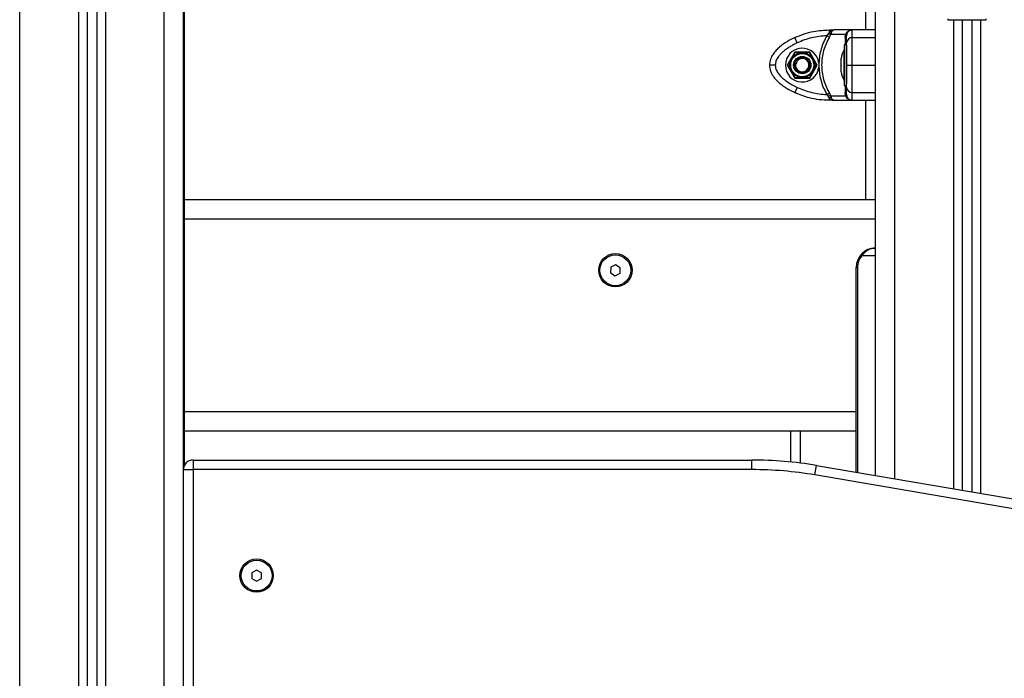
# Model space of a CAD drawing. Units: millimetres. Extents: x -8.2 to 12.2, y 0 to 17.2.
# Drawn here: x -4.9 to -4.4, y 12.4 to 12.8 of the extents above; entities that cross this region are included whole.
import ezdxf

# ---------------------------------------------------------------- set-up
doc = ezdxf.new("R2010")
doc.units = ezdxf.units.MM

# ---------------------------------------------------------------- blocks, each defined once
blk = doc.blocks.new('DDDD')
at = {"color": 8, "linetype": 'Continuous', "lineweight": 25}
for p, q in [((55.9521316312846, 4.463349923299575), (55.9521316312846, 6.849349923299997)), ((55.92163163128475, 6.842199721718316), (55.92163163128475, 4.463349923299575)), ((55.87713163128456, 4.463349923299575), (55.87713163128456, 6.836349923300077)), ((55.90763163128463, 6.836483228193174), (55.90763163128463, 4.463349923299575)), ((56.31636030204436, 5.421599923138274), (56.31636030204436, 5.453094690313264)), ((56.33136030204446, 5.188591641031962), (56.33136030204446, 5.451968087485511)), ((56.35886030204438, 5.427337222632559), (56.35886030204438, 5.426934150199486)), ((56.36186030204453, 5.426934150199486), (56.36186030204453, 5.183396142664606)), ((56.37586030204443, 5.426934150199486), (56.37586030204443, 5.181011323742496)), ((56.37886030204436, 5.426934150199486), (56.37886030204436, 5.427337222632559)), ((56.28236030204448, 5.407222906645984), (56.28236030204448, 5.406815076129533)), ((56.31636030204436, 5.333349923300375), (56.31636030204436, 5.385099923465532)), ((56.32136030204447, 5.323349923300157), (55.96248163128462, 5.323349923300157)), ((56.31208412742194, 5.298349923299611), (56.31208412742194, 5.191875225745207)), ((56.31136030204448, 5.223349923299793), (55.96248163128462, 5.223349923299793)), ((56.28236030204448, 5.213349923299575), (56.28236030204448, 5.196756190035558))]:
    blk.add_line(p, q, dxfattribs=at)
at = {"color": 7, "linetype": 'Continuous', "lineweight": 25}
for p, q in [((55.96213163128459, 4.463349923299575), (55.96213163128459, 6.849349923299997)), ((55.91713163128475, 6.839380616082963), (55.91713163128475, 4.463349923299575)), ((55.91213163128464, 6.83743329398385), (55.91213163128464, 4.463349923299575)), ((55.96248163128462, 5.459978689973468), (55.96248163128462, 5.195187720894864)), ((56.32136030204447, 5.190295083119054), (56.32136030204447, 5.451968087485511)), ((56.35886030204438, 5.426934150199486), (56.37886030204436, 5.426934150199486)), ((56.36636030204454, 5.426934150199486), (56.36636030204454, 5.182629593725324)), ((56.37136030204442, 5.426934150199486), (56.37136030204442, 5.181777872681778)), ((56.29686477975656, 5.419526239158586), (56.29613275343627, 5.418581050822468)), ((56.29744140556681, 5.417822856122257), (56.29613275343627, 5.418581050822468)), ((56.29734588296174, 5.420258809583174), (56.29686477975656, 5.419526239158586)), ((56.29734588296446, 5.421599923131907), (56.29734588296174, 5.420258809589541)), ((56.29734588296446, 5.421599923131907), (56.29978684737921, 5.421599923136455)), ((56.29744140556681, 5.417822856122257), (56.29813792258983, 5.41929708806947)), ((56.29844704900302, 5.420109796968063), (56.29813792258983, 5.41929708806947)), ((56.30588679944799, 5.41929708806947), (56.29813792258983, 5.41929708806947)), ((56.30936030204816, 5.421599923135545), (56.2997868473808, 5.421599923135545)), ((56.30566895417473, 5.417822856122257), (56.30588679944799, 5.41929708806947)), ((56.30629543623445, 5.420109796976249), (56.30588679944799, 5.41929708806947)), ((56.30650783637793, 5.419526239158586), (56.30636030204437, 5.418581050822468)), ((56.30686068293016, 5.42025880959045), (56.30650783637793, 5.419526239158586)), ((56.3093603020443, 5.417622635300177), (56.3093603020443, 5.421599923131907)), ((56.28077996703814, 5.414906727288326), (56.27950566579034, 5.417622635300177)), ((56.30636030204437, 5.413849923300404), (56.30506030204447, 5.413849923300404)), ((56.30506030204447, 5.413849923300404), (56.30506030204447, 5.39364556507644)), ((56.30636030204437, 5.413849923300404), (56.30636030204437, 5.39364556507644)), ((56.3093603020443, 5.417622635300177), (56.32136030204447, 5.417622635300177)), ((56.27946318772729, 5.41009992329964), (56.27556607341035, 5.403349923300084)), ((56.2872574163614, 5.41009992329964), (56.27946318772729, 5.41009992329964)), ((56.29115453067857, 5.403349923300084), (56.2872574163614, 5.41009992329964)), ((56.30506030204447, 5.411349923299895), (56.30505030204449, 5.411349923299895)), ((56.30505030204449, 5.395349923300273), (56.30505030204449, 5.411349923299895)), ((56.27556607341035, 5.403349923300084), (56.27946318772729, 5.396599923299618)), ((56.2795048539881, 5.404415531241284), (56.27998678499512, 5.404282330248861)), ((56.28033958297806, 5.404184820354203), (56.27998678499512, 5.404282330248861)), ((56.2872574163614, 5.396599923299618), (56.29115453067857, 5.403349923300084)), ((56.29204941159628, 5.40438039658784), (56.29204941183775, 5.402319449998686)), ((56.30348723830116, 5.406122235654038), (56.30348723830116, 5.406796092862351)), ((56.30348723830116, 5.402963291658125), (56.30348723830116, 5.406040856099025)), ((56.30348723830116, 5.40019097930417), (56.30348723830116, 5.402830926239403)), ((56.3093603020443, 5.403349923300084), (56.32136030204447, 5.403349923300084)), ((56.30348723830116, 5.399903753737817), (56.30348723830116, 5.400139993440462)), ((56.27946318772729, 5.396599923299618), (56.2872574163614, 5.396599923299618)), ((56.30505030204449, 5.395349923300273), (56.30506030204447, 5.395349923300273)), ((56.30506030204447, 5.39364556507644), (56.30506030204447, 5.392849923299764)), ((56.30506030204447, 5.392849923299764), (56.30636030204437, 5.392849923299764)), ((56.28077996703814, 5.391793119311842), (56.27950566579034, 5.389077211299082)), ((56.29613275337783, 5.388118795779519), (56.29744140550974, 5.388876990474273)), ((56.29613275337783, 5.388118795779519), (56.29686477968266, 5.387173607457953)), ((56.2981379225173, 5.387402758549797), (56.29744140550974, 5.388876990474273)), ((56.2981379225173, 5.387402758549797), (56.30588679944208, 5.387402758549797)), ((56.2981379225173, 5.387402758549797), (56.2984470489821, 5.38659004953206)), ((56.30588679944208, 5.387402758549797), (56.30566895417655, 5.388876990474273)), ((56.30588679944208, 5.387402758549797), (56.30629543629675, 5.386590049535698)), ((56.30636030204437, 5.388118795779519), (56.30650783637293, 5.387173607457953)), ((56.3093603020443, 5.389077211299082), (56.32136030204447, 5.389077211299082)), ((56.3093603020443, 5.38509992346826), (56.3093603020443, 5.389077211299082)), ((56.29734588297038, 5.386441036925135), (56.29686477968266, 5.387173607457953)), ((56.29734588296924, 5.386441036924225), (56.29734588296355, 5.38509992346826)), ((56.29978684729986, 5.385099923458256), (56.29734588296446, 5.38509992346826)), ((56.29978684729986, 5.38509992346826), (56.30936030205521, 5.38509992346826)), ((56.30650783637293, 5.387173607457953), (56.30686068298337, 5.386441036929682)), ((56.32136030204447, 5.333349923300375), (55.96248163128462, 5.333349923300375)), ((56.32136030161109, 5.304349923299924), (56.31429406350185, 5.304349923299924)), ((56.18392074533381, 5.298393262663012), (56.18380395259442, 5.295508874895859)), ((56.18380395259442, 5.295508874895859), (56.18624350930509, 5.293965535533061)), ((56.18647709478387, 5.299734311066459), (56.18392074533381, 5.298393262663012)), ((56.18624350930509, 5.293965535533061), (56.18879985875515, 5.295306583937418)), ((56.18891665149454, 5.298190971704571), (56.18647709478387, 5.299734311066459)), ((56.18879985875515, 5.295306583937418), (56.18891665149454, 5.298190971704571)), ((56.31208412742194, 5.298349923299611), (56.31136030204448, 5.298349923299611)), ((56.31136030204448, 5.223349923299793), (56.31136030204448, 5.298349923299611)), ((56.31136030204448, 5.219613511981152), (56.31136030204448, 5.223349923299793)), ((56.31136030204448, 5.191998525207055), (56.31136030204448, 5.219613511981152)), ((56.31136030204448, 5.213349923299575), (55.96248163128462, 5.213349923299575)), ((56.27736030204437, 5.197327383030824), (56.27736030204437, 5.213349923299575)), ((55.9671316312847, 5.198349923300157), (55.9671316312847, 5.193349923300048)), ((55.9671316312847, 5.198349923300157), (56.25716202194167, 5.198349923300157)), ((56.25716202194167, 5.193349923300048), (56.25716202194167, 5.198349923300157)), ((55.96213163128459, 5.193349923300048), (55.9671316312847, 5.193349923300048)), ((55.9671316312847, 5.193349923300048), (55.9671316312847, 4.55334992329972)), ((56.25716202194167, 5.193349923300048), (55.9671316312847, 5.193349923300048)), ((56.28990745047327, 5.190580870106714), (56.29074707684595, 5.195509868743102)), ((56.29074707684595, 5.195509868743102), (56.43351618572342, 5.171189977856557)), ((56.43267655935074, 5.166260979221079), (56.28990745047327, 5.190580870106714)), ((56.0001316312846, 5.141236674646279), (55.99763163128455, 5.139793298973018)), ((55.99763163128455, 5.139793298973018), (55.99763163128455, 5.136906547627405)), ((55.99763163128455, 5.136906547627405), (56.0001316312846, 5.135463171954143)), ((56.00263163128466, 5.139793298973018), (56.0001316312846, 5.141236674646279)), ((56.0001316312846, 5.135463171954143), (56.00263163128466, 5.136906547627405)), ((56.00263163128466, 5.136906547627405), (56.00263163128466, 5.139793298973018))]:
    blk.add_line(p, q, dxfattribs=at)
at = {"color": 7, "linetype": 'Continuous', "lineweight": 25, "flags": 128}
for points in [[(56.32136030204447, 5.421599923157373), (56.31464030204438, 5.421599923131907), (56.3093603020443, 5.421599923131907)], [(56.3093603020443, 5.38509992346826), (56.31608030204438, 5.38509992346826), (56.32136030204447, 5.385099923416419)]]:
    blk.add_lwpolyline(points, dxfattribs=at)
at = {"color": 7, "linetype": 'Continuous', "lineweight": 25}
for centre, radius in [((56.28336030204446, 5.403349923300084), 0.006500000000000337), ((56.28336030204446, 5.403349923300084), 0.005999999999999705), ((56.28336030204446, 5.403349923300084), 0.00450000000000096), ((56.28336030204446, 5.403349923300084), 0.004000000000001903), ((56.18636030204448, 5.296849923300215), 0.008650000000001455), ((56.18636030204448, 5.296849923300215), 0.0080000000000003), ((56.0001316312846, 5.138349923299756), 0.008650000000001455), ((56.0001316312846, 5.138349923299756), 0.00800000000000182)]:
    blk.add_circle(centre, radius, dxfattribs=at)
for centre, radius, start, end in [((56.29825065696332, 5.422801686242565), 0.002699043848507162, 250.4140716381525, 274.1727325575924), ((56.30541833348457, 5.418745675313403), 0.0009562457795366897, 285.1940019117775, 350.0867394148024), ((56.30645196115915, 5.42066263003926), 0.0005745645651783866, 254.1914665492815, 315.3456093545316), ((56.3093603020443, 5.418599923131296), 0.002999999999998982, 90, 146.4295325336674), ((56.30922498173868, 5.414757252079653), 0.002868576753069679, 87.29616407834484, 177.0130905524967), ((56.28336030204446, 5.403349923300084), 0.008750000000000726, 6.763326637349752, 353.2357745574727), ((56.32094240730748, 5.403349923300084), 0.01779210526315686, 153.2795631111149, 168.8317380079814), ((56.28336030204446, 5.403349923300084), 0.003500000000000028, 164.5497243500623, 103.5326764374464), ((56.28338906867612, 5.40311399523307), 0.003736208592113756, 254.6345971914558, 103.1149526787314), ((56.32094240730748, 5.403349923300084), 0.01779210526315849, 191.1682619920186, 206.7204368888954), ((56.30541833349025, 5.387954171286765), 0.0009562457741453476, 9.913260751140777, 74.80599825326354), ((56.30922498173868, 5.391942594520515), 0.002868576753070457, 182.986909447496, 272.7038359216552), ((56.29825065692421, 5.383898160403987), 0.002699043704280075, 85.82726683247814, 109.5859284570061), ((56.30645196121577, 5.386037216478144), 0.0005745645654006256, 44.65439176879423, 105.8085332729044), ((56.3093603020443, 5.388099923467962), 0.003000000000000193, 213.5704691766186, 270), ((56.32136030204447, 5.298349923299611), 0.01, 90, 180), ((56.32133412742201, 5.298349923299611), 0.00925, 139.5602069060097, 180), ((56.31934550146821, 5.310553330476978), 0.007999955383374526, 225.6119894063879, 230.8440542588603), ((55.9671316312847, 5.193349923300048), 0.005000000000001819, 90, 180), ((56.25716202194167, 4.998349923300339), 0.1999999999999982, 80.3327880141093, 90), ((56.25716202194167, 4.998349923300339), 0.1949999999999982, 80.33278801416071, 90)]:
    blk.add_arc(centre, radius, start, end, dxfattribs=at)
for points, knots in [([(56.27950566579034, 5.417622635300177), (56.28108431100213, 5.418296848544742), (56.28425100525374, 5.419649291252426), (56.28891613199698, 5.420820361397091), (56.29329786240487, 5.421488430062709), (56.29599921676231, 5.42156283242366), (56.29734588296446, 5.421599923131907)], [0, 0, 0, 0, 0.2792576020826908, 0.560178713153007, 0.7807424041187284, 1, 1, 1, 1]), ([(56.29613275343627, 5.418581050822468), (56.29481035761773, 5.418501679507244), (56.29216425015193, 5.418342857900825), (56.28825586949461, 5.417585052863615), (56.28442718819497, 5.416490954567962), (56.28199579940156, 5.415434843000185), (56.28077996703814, 5.414906727288326)], [0, 0, 0, 0, 0.2498763432027279, 0.5000013218548922, 0.7499722890156744, 1, 1, 1, 1]), ([(56.29613275343627, 5.418581050822468), (56.29554574948997, 5.417480955405154), (56.29437633061161, 5.415289364774253), (56.29315361967383, 5.411758005903721), (56.2923091944042, 5.40811530060455), (56.29213606419512, 5.405626203198153), (56.29204941159628, 5.40438039658784)], [0, 0, 0, 0, 0.250426655471516, 0.4988955532574764, 0.749194535135014, 1, 1, 1, 1]), ([(56.29813792258983, 5.41929708806947), (56.2979235332275, 5.41931199285591), (56.29754069508067, 5.41933860854715), (56.29707130943893, 5.419468907582996), (56.29686477975656, 5.419526239158586)], [0, 0, 0, 0, 0.5599999999995827, 1, 1, 1, 1]), ([(56.29978684737398, 5.421599923136455), (56.29934744508842, 5.421534792589227), (56.29868171948874, 5.42143611519441), (56.29787280178607, 5.420857319881179), (56.29751406847186, 5.420449846148585), (56.29734588296174, 5.42025880959045)], [0, 0, 0, 0, 0.5076930525765379, 0.7691909513368597, 0.9999999999999999, 0.9999999999999999, 0.9999999999999999, 0.9999999999999999]), ([(56.29978684737398, 5.421599923135545), (56.29966973689397, 5.421581391930886), (56.29943665140286, 5.421544509194973), (56.29908680600192, 5.421238309251748), (56.29875259572987, 5.420773127703796), (56.2985443043151, 5.420320934683332), (56.29844704900643, 5.420109796976249)], [0, 0, 0, 0, 0.254275419445167, 0.506085458831738, 0.7693817040659259, 0.9999999999999999, 0.9999999999999999, 0.9999999999999999, 0.9999999999999999]), ([(56.30650783637793, 5.419526239158586), (56.30645218620316, 5.41945508552908), (56.30635281089098, 5.419328025475806), (56.30602919183343, 5.419306541165497), (56.30588679944799, 5.41929708806947)], [0, 0, 0, 0, 0.5599999999927027, 0.9999999999999999, 0.9999999999999999, 0.9999999999999999, 0.9999999999999999]), ([(56.30629543623854, 5.420109796982615), (56.30647169214694, 5.420321074237108), (56.30684921416446, 5.420773608375384), (56.30760878240449, 5.421238370441642), (56.30846739380036, 5.421544454686227), (56.30906128770039, 5.421581348033214), (56.30936030203793, 5.421599923135545)], [0, 0, 0, 0, 0.2307805119929002, 0.4943081078103402, 0.7453937039369347, 1, 1, 1, 1]), ([(56.30636030204437, 5.414906727288326), (56.30636030204437, 5.41543463310245), (56.30636030204437, 5.41649097001573), (56.30636030204437, 5.41758468082935), (56.30636030204437, 5.418342453509467), (56.30636030204437, 5.418501512367584), (56.30636030204437, 5.418581050822468)], [0, 0, 0, 0, 0.2498763428689159, 0.5000013211816777, 0.7499722886810867, 1, 1, 1, 1]), ([(56.27950566579034, 5.417622635300177), (56.27814397388852, 5.416940548357161), (56.27537398305981, 5.415553028481554), (56.27215138026941, 5.413288431716865), (56.26975491696658, 5.411048434967597), (56.26809398287969, 5.408979636451477), (56.26668730839151, 5.406409105769853), (56.26647269897285, 5.404401409658931), (56.2663603020444, 5.403349923300084)], [0, 0, 0, 0, 0.224019838201446, 0.4557072685408916, 0.5767420828458084, 0.7056140380294671, 0.845821874361762, 1, 1, 1, 1]), ([(56.28077996703814, 5.414906727288326), (56.28012430984427, 5.414588540642399), (56.27884943849381, 5.413969852946138), (56.27697608938979, 5.412905959755335), (56.27520944292678, 5.411758957992788), (56.27368087285413, 5.410584302630923), (56.27245263185682, 5.409466285708731), (56.2714876909024, 5.408424623762585), (56.27049746344983, 5.407101177906043), (56.2695809369809, 5.405441430893916), (56.26943107365128, 5.404020802335253), (56.26936030204433, 5.403349923300084)], [0, 0, 0, 0, 0.1285897376264471, 0.2500321417665754, 0.3799439084711329, 0.5000461442913878, 0.5897753775637471, 0.672852645895132, 0.7500069187135162, 0.8819430199819192, 1, 1, 1, 1]), ([(56.29744140556681, 5.417822856122257), (56.29683469413726, 5.41671066158051), (56.29562507905371, 5.414493252731518), (56.29439098251419, 5.410889576199224), (56.29361738995726, 5.407166091304134), (56.29336135901235, 5.403362022835609), (56.2936145379706, 5.399554714347687), (56.29438610126385, 5.395826117738579), (56.29562168135567, 5.392213235681993), (56.29683402899968, 5.389990542199484), (56.29744140550974, 5.388876990474273)], [0, 0, 0, 0, 0.1249627798903561, 0.2491412821133497, 0.3745727316383529, 0.4997021390419788, 0.6245344419120399, 0.7502727961673133, 0.8748886606405847, 1, 1, 1, 1]), ([(56.30636030204437, 5.403349923300084), (56.30636030204437, 5.404021186283899), (56.30636030204437, 5.405054901781114), (56.30636030204437, 5.406362663832624), (56.30636030204437, 5.407623910530674), (56.30636030204437, 5.409029164021376), (56.30636030204437, 5.410628042035569), (56.30636030204437, 5.412164369049606), (56.30636030204437, 5.413639473729745), (56.30636030204437, 5.414482698084612), (56.30636030204437, 5.414906727288326)], [0, 0, 0, 0, 0.1180332667515246, 0.1817660439461835, 0.2502529904419844, 0.3755907345298472, 0.5000673857043425, 0.6622670735017254, 0.8301654560147337, 1, 1, 1, 1]), ([(56.3093603020443, 5.403349923300084), (56.3093603020443, 5.404401409658931), (56.3093603020443, 5.406409105769853), (56.3093603020443, 5.408979636451477), (56.3093603020443, 5.411048434967597), (56.3093603020443, 5.413288431716865), (56.3093603020443, 5.415553028481554), (56.3093603020443, 5.416940548357161), (56.3093603020443, 5.417622635300177)], [0, 0, 0, 0, 0.1541781256383816, 0.2943859619707127, 0.4232579171543953, 0.544292731458807, 0.7759801617985324, 1, 1, 1, 1]), ([(56.27960752529475, 5.409849923299589), (56.27951203389057, 5.40968452733614), (56.27913039209716, 5.409023504359538), (56.27847056882842, 5.40788065693414), (56.2779424068508, 5.406965853554539), (56.27773113691978, 5.406599923299837)], [0, 0, 0, 0, 0.1668215569704783, 0.6667205145756134, 1, 1, 1, 1]), ([(56.28336030204446, 5.409849923299589), (56.28283596722099, 5.409849923299589), (56.28178238636337, 5.409849923299589), (56.28047337873636, 5.409849923299589), (56.27980155440036, 5.409849923299589), (56.27960752529475, 5.409849923299589)], [0, 0, 0, 0, 0.4133490514776109, 0.8305697594756601, 0.9999999999999999, 0.9999999999999999, 0.9999999999999999, 0.9999999999999999]), ([(56.28711307879416, 5.409849923299589), (56.2869220959858, 5.409849923299589), (56.28615881239898, 5.409849923299589), (56.28483916586151, 5.409849923299589), (56.28378284190626, 5.409849923299589), (56.28336030204446, 5.409849923299589)], [0, 0, 0, 0, 0.166821556972046, 0.6667205145758597, 0.9999999999999999, 0.9999999999999999, 0.9999999999999999, 0.9999999999999999]), ([(56.28898946716913, 5.406599923299837), (56.28856904381382, 5.407328117911675), (56.28798003273232, 5.408348315031617), (56.28734287670818, 5.409451901637112), (56.28715500230805, 5.409777309643687), (56.28711307879416, 5.409849923299589)], [0, 0, 0, 0, 0.6595529074316666, 0.9240304245195758, 0.9999999999999999, 0.9999999999999999, 0.9999999999999999, 0.9999999999999999]), ([(56.2663603020444, 5.403349923300084), (56.26647216856281, 5.402301025824272), (56.26668633213717, 5.400292957317106), (56.26809311201669, 5.397720889463926), (56.26975606866199, 5.395650236387155), (56.27215195574854, 5.393411107181237), (56.27537358786867, 5.391147057667695), (56.27814343910109, 5.389759579836209), (56.27950566579034, 5.389077211299082)], [0, 0, 0, 0, 0.1538005882619925, 0.2944445239428796, 0.423419560263232, 0.5443153380888015, 0.7758920042058878, 0.9999999999999999, 0.9999999999999999, 0.9999999999999999, 0.9999999999999999]), ([(56.26936030204433, 5.403349923300084), (56.26893518521297, 5.403349923300084), (56.26805049261429, 5.403349923300084), (56.26704422580542, 5.403349923300084), (56.26645854400886, 5.403349923300084), (56.26639218783771, 5.403349923300084), (56.2663603020444, 5.403349923300084)], [0, 0, 0, 0, 0.2702613318113971, 0.5624293896404143, 0.7897364218586588, 1, 1, 1, 1]), ([(56.26936030204433, 5.403349923300084), (56.26942783169898, 5.402678528646902), (56.26953182526813, 5.401644601746739), (56.27010799863456, 5.40033659810706), (56.27084525823511, 5.399074735833892), (56.2719929205366, 5.39766970787332), (56.27369939837217, 5.396071384619063), (56.2757727092503, 5.394535804739462), (56.27819602100976, 5.393060691430037), (56.27991522751222, 5.392217323107616), (56.28077996703814, 5.391793119311842)], [0, 0, 0, 0, 0.1180563753619632, 0.1818031491567761, 0.2503065060346567, 0.375751984289082, 0.5000901959705093, 0.6622136408885246, 0.830097655116826, 1, 1, 1, 1]), ([(56.27773113691978, 5.406599923299837), (56.27746896950816, 5.406145836022915), (56.27694217907924, 5.40523340823529), (56.27628767526585, 5.404099774375936), (56.27595176309774, 5.403517957434815), (56.27585474854504, 5.403349923300084)], [0, 0, 0, 0, 0.413349051477652, 0.8305697594754544, 1, 1, 1, 1]), ([(56.27585474854504, 5.403349923300084), (56.27594516150634, 5.403193323457344), (56.2763065719862, 5.402567342143811), (56.27696529778382, 5.401426395594171), (56.27749869285981, 5.400502528222205), (56.27773113691978, 5.400099923300331)], [0, 0, 0, 0, 0.1584192597093609, 0.6332541245357666, 1, 1, 1, 1]), ([(56.28033958297806, 5.404184820354203), (56.28043357606043, 5.404534955122472), (56.28062282579936, 5.405239931613323), (56.281329718091, 5.406104446828067), (56.28202836501964, 5.406559220430609), (56.2824550639657, 5.406720213743938), (56.28254130246614, 5.406752751489876)], [0, 0, 0, 0, 0.3045987875466021, 0.6132923782037355, 0.9218439939021073, 1, 1, 1, 1]), ([(56.29086585554387, 5.403349923300084), (56.29077544258257, 5.403506523142823), (56.29041403210294, 5.404132504456356), (56.28975530630532, 5.405273451005996), (56.28922191122911, 5.406197318377963), (56.28898946716913, 5.406599923299837)], [0, 0, 0, 0, 0.1584192597101725, 0.6332541245347977, 0.9999999999999999, 0.9999999999999999, 0.9999999999999999, 0.9999999999999999]), ([(56.28898946716913, 5.400099923300331), (56.28925159866117, 5.400553948362358), (56.28977831470183, 5.401466247306416), (56.29043281044665, 5.402599867189565), (56.29076876867362, 5.403181763907924), (56.29086585554387, 5.403349923300084)], [0, 0, 0, 0, 0.4132911781690402, 0.8304499822894134, 1, 1, 1, 1]), ([(56.30348723830116, 5.406122235654038), (56.30348774023923, 5.406098080906304), (56.30348825616124, 5.406073253218892), (56.30348726516172, 5.406041711032231), (56.30348723830116, 5.406040856099025)], [0, 0, 0, 0, 0.9728955680543603, 1, 1, 1, 1]), ([(56.30348723830116, 5.402963291658125), (56.30348774021627, 5.402919837900299), (56.30348825676424, 5.402875117285475), (56.30348726635771, 5.402832143608066), (56.30348723830116, 5.402830926239403)], [0, 0, 0, 0, 0.9716717574723539, 1, 1, 1, 1]), ([(56.30636030204437, 5.391793119311842), (56.30636030204437, 5.392111437747189), (56.30636030204437, 5.392730373824634), (56.30636030204437, 5.393794423650434), (56.30636030204437, 5.394941261326494), (56.30636030204437, 5.396115463981914), (56.30636030204437, 5.397233151480577), (56.30636030204437, 5.398274642704564), (56.30636030204437, 5.399598071243418), (56.30636030204437, 5.40125797964447), (56.30636030204437, 5.402678911728799), (56.30636030204437, 5.403349923300084)], [0, 0, 0, 0, 0.1286416419137574, 0.2501298835119869, 0.3799767775690752, 0.5000233526379372, 0.5897402606264025, 0.672807464693523, 0.7499535009444976, 0.8819196947983009, 1, 1, 1, 1]), ([(56.30636030204437, 5.403349923300084), (56.3064131899514, 5.403349923300084), (56.30652325273036, 5.403349923300084), (56.30733474848557, 5.403349923300084), (56.30834396031514, 5.403349923300084), (56.30903043422882, 5.403349923300084), (56.3093603020443, 5.403349923300084)], [0, 0, 0, 0, 0.2702613318138481, 0.5624293896436853, 0.7897364218606893, 0.9999999999999999, 0.9999999999999999, 0.9999999999999999, 0.9999999999999999]), ([(56.3093603020443, 5.389077211299082), (56.30936030204452, 5.389759579836209), (56.30936030204452, 5.391147057667695), (56.3093603020443, 5.393411107181237), (56.3093603020443, 5.395650236387155), (56.3093603020443, 5.397720889463926), (56.3093603020443, 5.400292957317106), (56.3093603020443, 5.402301025824272), (56.3093603020443, 5.403349923300084)], [0, 0, 0, 0, 0.2241079957939652, 0.4556846619112635, 0.5765804397368016, 0.7055554760570268, 0.8461994117379895, 1, 1, 1, 1]), ([(56.27773113691978, 5.400099923300331), (56.27815156027509, 5.399371728687584), (56.27874057135659, 5.398351531568551), (56.27937772738073, 5.397247944962146), (56.27956560178086, 5.396922536956481), (56.27960752529475, 5.396849923299669)], [0, 0, 0, 0, 0.6595529074323516, 0.9240304245202324, 1, 1, 1, 1]), ([(56.28711307879416, 5.396849923299669), (56.28720856486552, 5.3970153100272), (56.28759018532196, 5.397676296046484), (56.28825000752136, 5.398819141620152), (56.28877817495595, 5.399733954451222), (56.28898946716913, 5.400099923300331)], [0, 0, 0, 0, 0.1668127526732292, 0.6666852857743539, 1, 1, 1, 1]), ([(56.29204941159355, 5.4023194499905), (56.29213550324152, 5.401079102268341), (56.29230811825437, 5.398592186950737), (56.29315125831204, 5.394948883913457), (56.2943754177345, 5.391412181867963), (56.29554586529684, 5.389218670495211), (56.29613275337783, 5.388118795779519)], [0, 0, 0, 0, 0.24970711227479, 0.5006664108860405, 0.749623185747813, 0.9999999999999999, 0.9999999999999999, 0.9999999999999999, 0.9999999999999999]), ([(56.30348723830116, 5.40019097930417), (56.30348774024333, 5.400171621910886), (56.30348825605074, 5.400151729805657), (56.30348726494276, 5.400140300662315), (56.30348723830116, 5.400139993440462)], [0, 0, 0, 0, 0.9731194380977207, 1, 1, 1, 1]), ([(56.27960752529475, 5.396849923299669), (56.27979850810334, 5.396849923299669), (56.28056179168993, 5.396849923299669), (56.2818814382274, 5.396849923299669), (56.28293776218266, 5.396849923299669), (56.28336030204446, 5.396849923299669)], [0, 0, 0, 0, 0.1668215569712027, 0.6667205145765001, 1, 1, 1, 1]), ([(56.28336030204446, 5.396849923299669), (56.28388463686792, 5.396849923299669), (56.28493821772554, 5.396849923299669), (56.28624722535255, 5.396849923299669), (56.28691904968855, 5.396849923299669), (56.28711307879416, 5.396849923299669)], [0, 0, 0, 0, 0.4133490514782936, 0.8305697594769662, 1, 1, 1, 1]), ([(56.29734588296446, 5.38509992346826), (56.29563034764601, 5.385160112950871), (56.29218905774019, 5.385280850458003), (56.28746827399823, 5.386202269838577), (56.28321770818843, 5.387458680363125), (56.28074056120772, 5.388538770133891), (56.27950566579034, 5.389077211299082)], [0, 0, 0, 0, 0.2792576020827922, 0.5601787131531517, 0.7807424041188366, 1, 1, 1, 1]), ([(56.28077996703814, 5.391793119311842), (56.28199501680638, 5.391265213499537), (56.28442632535894, 5.390208876590805), (56.28825431495602, 5.389115165779003), (56.29216348776413, 5.388357393097976), (56.29480956474072, 5.388198334236222), (56.29613275337783, 5.388118795779519)], [0, 0, 0, 0, 0.2498763426610738, 0.5000013207882326, 0.749972288479618, 1, 1, 1, 1]), ([(56.2981379225173, 5.387402758549797), (56.29792353315497, 5.387387853762448), (56.29754069500768, 5.387361238069388), (56.29707130936526, 5.387230939033543), (56.29686477968266, 5.387173607457953)], [0, 0, 0, 0, 0.5600000000024662, 1, 1, 1, 1]), ([(56.30588679944208, 5.387402758549797), (56.30606438165205, 5.387387853762448), (56.30638149274137, 5.387361238069388), (56.30646923137442, 5.387230939033543), (56.30650783637293, 5.387173607457953)], [0, 0, 0, 0, 0.5599999999989096, 1, 1, 1, 1]), ([(56.30636030204437, 5.388118795779519), (56.30636030204437, 5.388198167094743), (56.30636030204437, 5.388356988701162), (56.30636030204437, 5.389114793727458), (56.30636030204437, 5.390208892017654), (56.30636030204437, 5.391265003594526), (56.30636030204437, 5.391793119311842)], [0, 0, 0, 0, 0.2498763398137077, 0.5000013151691852, 0.7499722856774074, 1, 1, 1, 1]), ([(56.29734588296719, 5.386441036925135), (56.29751419902277, 5.386249866547587), (56.29787322991183, 5.385842085659533), (56.29868222107916, 5.385263548089824), (56.29934779033397, 5.38516495951535), (56.2997868472944, 5.385099923458256)], [0, 0, 0, 0, 0.2309811680232521, 0.4927003184436677, 1, 1, 1, 1]), ([(56.2984470489821, 5.38659004953206), (56.2985443359139, 5.386378791579773), (56.29875272936465, 5.385926266531897), (56.29908677927119, 5.385461500662132), (56.2994365668776, 5.38515539785476), (56.29966954677093, 5.385118500512363), (56.2997868472944, 5.38509992346826)], [0, 0, 0, 0, 0.230765537082276, 0.4943112676180082, 0.7453962564728684, 1, 1, 1, 1]), ([(56.29945508236119, 5.385121913892362), (56.29948115890693, 5.385123297307473), (56.29953330501462, 5.38512606376753), (56.29958509813378, 5.385124926644494), (56.29961099122488, 5.385124358158464)], [0, 0, 0, 0, 0.5000669648702272, 1, 1, 1, 1]), ([(56.31374942213074, 5.304836409786731), (56.31399710978621, 5.305108704504164), (56.3145185140379, 5.305681908780571), (56.31540207304215, 5.30640672152731), (56.31634686321695, 5.30702583807124), (56.31740048514371, 5.307559793033761), (56.31860708448107, 5.307994227485324), (56.31996140611795, 5.3082935441671), (56.32089388545364, 5.308331125502264), (56.32136030204447, 5.308349923299829)], [0, 0, 0, 0, 0.1192372276534237, 0.2510048283546115, 0.3757166083707252, 0.5008485739423417, 0.6595096531417489, 0.8296902240299517, 1, 1, 1, 1]), ([(56.32136030204447, 5.308349923299829), (56.32071554243998, 5.308303039821112), (56.31942983017211, 5.308209549682942), (56.31755512969744, 5.307435280389655), (56.31575978089313, 5.306201716140095), (56.31478330884647, 5.304968037700746), (56.31429406350185, 5.304349923299924)], [0, 0, 0, 0, 0.2505312311936566, 0.4995832170181576, 0.7492743572522547, 0.9999999999999999, 0.9999999999999999, 0.9999999999999999, 0.9999999999999999])]:
    blk.add_open_spline(points, degree=3, knots=knots, dxfattribs=at)
at = {"color": 8, "linetype": 'Continuous', "lineweight": 25}
for points, knots in [([(56.30566895417473, 5.417822856122257), (56.30568721215309, 5.416722907630174), (56.30570845879538, 5.415442907627948), (56.30572066953482, 5.414046367899573), (56.3057223871615, 5.413849923300404)], [0, 0, 0, 0, 0.8593347574330059, 1, 1, 1, 1]), ([(56.30572238507307, 5.392849923299764), (56.30572065303818, 5.392652082934546), (56.30570842822272, 5.39125571272325), (56.30568718640939, 5.389975672329456), (56.30566895417655, 5.388876990474273)], [0, 0, 0, 0, 0.1416818865433417, 1, 1, 1, 1]), ([(56.3087805914945, 5.385163307736548), (56.30867723967845, 5.385171983287364), (56.30827931696831, 5.385205385689005), (56.30760966468802, 5.385467756818798), (56.30684855783284, 5.385925396165476), (56.30647148569687, 5.386378501404579), (56.30629543629993, 5.38659004953206)], [0, 0, 0, 0, 0.1059240554598435, 0.4078262851739528, 0.7235228607685125, 1, 1, 1, 1])]:
    blk.add_open_spline(points, degree=3, knots=knots, dxfattribs=at)

msp = doc.modelspace()

# ---------------------------------------------------------------- block references
msp.add_blockref('DDDD', (-60.82169754976297, 7.361274854632029))

doc.saveas('drawing.dxf')
